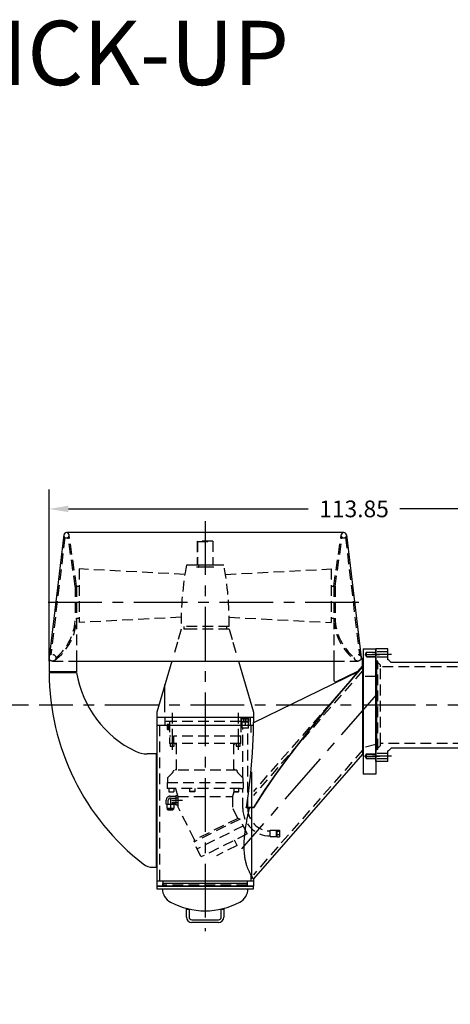
# Model space of a CAD drawing. Extents: x -211 to 495, y 521 to 1013.
# Drawn here: x -56 to 24, y 642 to 826 of the extents above; entities that cross this region are included whole.
import ezdxf
from ezdxf.enums import TextEntityAlignment as Align

# ---------------------------------------------------------------- set-up
doc = ezdxf.new("R2010")
doc.units = 0
doc.header["$LTSCALE"] = 8
doc.header["$MEASUREMENT"] = 0
doc.linetypes.add('CENTER', pattern=[2, 1.25, -0.25, 0.25, -0.25])
doc.linetypes.add('HIDDEN', pattern=[0.375, 0.25, -0.125])
doc.layers.get('DEFPOINTS').update_dxf_attribs({"linetype": 'CONTINUOUS'})
for name, color, linetype in [('AY_C104929', 5, 'CONTINUOUS'), ('CAP_LODH', 150, 'CONTINUOUS'), ('CENTER', 4, 'CENTER'), ('DIM', 11, 'CONTINUOUS'), ('HIDDEN', 3, 'HIDDEN'), ('LOHD', 1, 'CONTINUOUS'), ('LOHD_HIDDEN', 3, 'HIDDEN'), ('OBJECT', 1, 'CONTINUOUS'), ('PREPELER47', 3, 'CONTINUOUS'), ('STEM', 30, 'CONTINUOUS'), ('STEM_HIDEN', 3, 'HIDDEN'), ('TEXT', 11, 'CONTINUOUS')]:
    doc.layers.add(name, color=color, linetype=linetype)
doc.dimstyles.get("Standard").update_dxf_attribs({"dimscale": 0, "dimtxt": 0.156, "dimasz": 0.18, "dimexe": 0.18, "dimexo": 0.099, "dimgap": 0.09, "dimtad": 0, "dimtih": 1, "dimtoh": 1, "dimdec": 3, "dimzin": 4, "dimtxsty": 'STANDARD', "dimcen": -0.09, "dimclrd": 256, "dimclre": 256, "dimclrt": 256, "dimazin": 3, "dimtfac": 1, "dimtdec": 3, "dimtofl": 0, "dimtmove": 0, "dimatfit": 3, "dimtolj": 1, "dimtzin": 4})

# ---------------------------------------------------------------- blocks, each defined once
blk = doc.blocks.new('*D8')
at = {"layer": 'DEFPOINTS', "color": 0}
for p in [(-50.52, 734.88), (-50.52, 704.45), (63.33, 661.72)]:
    blk.add_point(p, dxfattribs=at)
at = {"layer": 'DIM'}
for p, q in [((-50.52, 706.43), (-50.52, 738.48)), ((63.33, 663.7), (63.33, 738.48)), ((-46.92, 734.88), (-2.15, 734.88)), ((59.73, 734.88), (14.97, 734.88))]:
    blk.add_line(p, q, dxfattribs=at)
for points in [[(-46.92, 735.48), (-46.92, 734.28), (-50.52, 734.88)], [(59.73, 735.48), (59.73, 734.28), (63.33, 734.88)]]:
    blk.add_solid(points, dxfattribs=at)
at = {"layer": 'DIM', "insert": (6.41, 734.88), "char_height": 3.12, "attachment_point": 5}
blk.add_mtext('\\A1;113.85', dxfattribs=at)
blk = doc.blocks.new('*D10')
at = {"layer": 'DEFPOINTS', "color": 0}
for p in [(100.56, 711.55), (-52.4, 698.22), (113.89, 698.22), (-49.49, 611.59), (100.56, 545.26)]:
    blk.add_point(p, dxfattribs=at)
at = {"layer": 'DIM'}
for p, q in [((-54.38, 698.22), (-76.3, 698.22)), ((100.56, 543.28), (100.56, 521.36))]:
    blk.add_line(p, q, dxfattribs=at)
for start, end in [(181.1905, 223.4494), (226.5937, 268.8095)]:
    blk.add_arc((100.56, 698.22), 173.26, start, end, dxfattribs=at)
for points in [[(-73.26, 694.61), (-72.06, 694.63), (-72.7, 698.22)], [(96.97, 525.59), (96.95, 524.4), (100.56, 524.96)]]:
    blk.add_solid(points, dxfattribs=at)
at = {"layer": 'DIM', "insert": (-21.95, 575.7), "char_height": 3.12, "attachment_point": 5}
blk.add_mtext('\\A1;90.0° KICK-UP', dxfattribs=at)

msp = doc.modelspace()

# ---------------------------------------------------------------- linework, layer by layer
at = {"layer": 'AY_C104929', "linetype": 'HIDDEN'}
for p, q in [((-22.83198, 728.86455), (-22.89448, 728.80205)), ((-22.89448, 728.80205), (-22.89448, 724.36455)), ((-22.89448, 728.80205), (-19.89448, 728.80205)), ((-22.83198, 728.86455), (-22.83198, 724.36455)), ((-19.95698, 728.86455), (-22.83198, 728.86455)), ((-19.95698, 728.86455), (-19.95698, 724.36455)), ((-25.89448, 712.39205), (-26.58198, 710.01205)), ((-16.89448, 712.39205), (-25.89448, 712.39205)), ((-16.89448, 712.39205), (-16.20698, 710.01205)), ((-26.58198, 710.01205), (-27.30029, 707.55095)), ((-16.20698, 710.01205), (-15.52689, 707.68191)), ((-14.70157, 695.19955), (-28.84424, 695.19955)), ((-28.08198, 695.19955), (-28.08198, 691.06569)), ((-27.57559, 696.81744), (-27.57559, 689.90598)), ((-15.21338, 696.81744), (-15.21338, 689.90598)), ((-14.70698, 695.94955), (-14.70698, 695.19955)), ((-14.70157, 695.19955), (-14.70157, 692.44069)), ((-14.51948, 695.72341), (-13.26948, 695.72341)), ((-14.51948, 695.2088), (-14.51948, 695.72341)), ((-14.51948, 695.2088), (-13.26948, 695.2088)), ((-14.41035, 695.2088), (-14.48948, 695.09964)), ((-14.48948, 693.94955), (-14.48948, 695.09964)), ((-14.48948, 695.09964), (-13.29948, 695.09964)), ((-14.35548, 695.94955), (-14.44114, 695.72341)), ((-14.23888, 695.72341), (-14.23888, 695.2088)), ((-13.89448, 695.94955), (-13.89448, 694.44955)), ((-13.61534, 695.72341), (-13.61534, 695.2088)), ((-13.43348, 695.94955), (-13.34783, 695.72341)), ((-13.39711, 695.2088), (-13.29948, 695.09964)), ((-13.29948, 693.94955), (-13.29948, 695.09964)), ((-13.26948, 695.2088), (-13.26948, 695.72341)), ((-28.4599, 694.57843), (-28.4599, 693.82066)), ((-28.44176, 694.70473), (-28.16553, 694.70473)), ((-28.44176, 693.94696), (-28.16553, 693.94696)), ((-28.44176, 693.69437), (-28.16553, 693.69437)), ((-28.1474, 694.66355), (-28.1474, 693.73555)), ((-28.1474, 694.66355), (-28.0874, 694.66355)), ((-28.1474, 693.73555), (-28.0874, 693.73555)), ((-13.29948, 693.94955), (-14.48948, 693.94955)), ((-14.36448, 684.66734), (-14.36448, 693.94955)), ((-13.42448, 678.91238), (-13.42448, 693.94955)), ((-27.82534, 692.44069), (-28.08198, 692.44069)), ((-27.57559, 692.77433), (-27.57559, 690.65814)), ((-14.70132, 692.44069), (-27.32534, 692.44069)), ((-27.29434, 692.44069), (-27.29434, 691.06569)), ((-15.21338, 692.86838), (-15.21338, 690.63463)), ((-14.70698, 691.06569), (-14.70698, 692.44069)), ((-14.70698, 691.06569), (-28.08198, 691.06569)), ((-27.95059, 691.06569), (-27.95059, 690.60319)), ((-27.95059, 690.60319), (-27.20059, 690.60319)), ((-27.95059, 690.60319), (-27.91309, 690.56569)), ((-27.91309, 690.56569), (-27.23809, 690.56569)), ((-27.23809, 690.56569), (-27.20059, 690.60319)), ((-27.20059, 690.60319), (-27.20059, 691.06569)), ((-26.76948, 686.07209), (-26.76948, 691.06569)), ((-16.01948, 686.07209), (-16.01948, 691.06569)), ((-15.58838, 691.06569), (-15.58838, 690.60319)), ((-15.58838, 690.60319), (-14.83838, 690.60319)), ((-15.58838, 690.60319), (-15.55088, 690.56569)), ((-15.55088, 690.56569), (-14.87588, 690.56569)), ((-14.87588, 690.56569), (-14.83838, 690.60319)), ((-14.83838, 690.60319), (-14.83838, 691.06569)), ((-15.45698, 686.07209), (-27.33198, 686.07209)), ((-27.33198, 686.07209), (-27.33198, 685.96669)), ((-15.45698, 686.07209), (-15.45698, 685.96669)), ((-27.47843, 685.61314), (-28.45698, 684.63459)), ((-28.45698, 684.63459), (-28.45698, 683.75959)), ((-15.31054, 685.61314), (-14.33198, 684.63459)), ((-14.33198, 684.63459), (-14.33198, 683.75959)), ((-28.4811, 683.75959), (-28.4811, 682.65722)), ((-27.98897, 682.65722), (-28.4811, 682.65722)), ((-28.48085, 683.75959), (-14.30787, 683.75959)), ((-28.48085, 683.75959), (-28.48085, 682.65722)), ((-28.16345, 682.65722), (-28.16345, 682.06222)), ((-14.8, 682.65722), (-27.98897, 682.65722)), ((-27.22345, 682.65722), (-27.22345, 682.06222)), ((-26.90598, 682.65722), (-26.51259, 681.18907)), ((-24.27376, 682.0791), (-24.27376, 682.65722)), ((-23.33626, 682.65722), (-23.33626, 682.0791)), ((-16.04372, 682.65722), (-16.04372, 682.0791)), ((-15.10622, 682.0791), (-15.10622, 682.65722)), ((-14.8, 682.65722), (-14.30787, 682.65722)), ((-14.36448, 678.91238), (-14.36448, 682.65722)), ((-14.30787, 683.75959), (-14.30787, 682.65722)), ((-28.65413, 679.7341), (-28.65413, 680.49964)), ((-28.27524, 679.7341), (-28.27524, 680.49187)), ((-28.16345, 682.06222), (-27.22345, 682.06222)), ((-28.13345, 682.03222), (-28.16345, 682.06222)), ((-28.13345, 682.03222), (-27.25345, 682.03222)), ((-27.90413, 681.24964), (-26.85885, 681.24964)), ((-27.89635, 680.87076), (-26.85885, 680.87076)), ((-27.89635, 680.69855), (-27.89635, 678.23645)), ((-27.60252, 680.49187), (-25.58377, 680.49187)), ((-27.22345, 682.06222), (-27.25345, 682.03222)), ((-26.85885, 681.36687), (-26.85885, 679.61687)), ((-26.85885, 681.3579), (-26.55783, 681.3579)), ((-26.85885, 680.92488), (-26.51259, 680.92488)), ((-26.51259, 681.18907), (-16.27637, 681.18907)), ((-26.51259, 681.18907), (-26.51259, 679.33387)), ((-23.33626, 682.0791), (-24.27376, 682.0791)), ((-24.22688, 682.03222), (-24.27376, 682.0791)), ((-23.38313, 682.03222), (-24.22688, 682.03222)), ((-23.33626, 682.0791), (-23.38313, 682.03222)), ((-16.04372, 682.05736), (-16.27637, 681.18907)), ((-16.27637, 681.18907), (-16.27637, 679.09714)), ((-16.04372, 682.0791), (-15.10622, 682.0791)), ((-16.04372, 682.0791), (-15.99684, 682.03222)), ((-15.99684, 682.03222), (-15.15309, 682.03222)), ((-15.15309, 682.03222), (-15.10622, 682.0791)), ((-28.65413, 679.7341), (-26.85885, 679.7341)), ((-28.5526, 679.7341), (-28.5526, 678.9841)), ((-28.5526, 678.9841), (-27.2401, 678.9841)), ((-28.4901, 678.9841), (-28.4901, 678.82785)), ((-28.4901, 678.82785), (-27.3026, 678.82785)), ((-28.4901, 678.82785), (-28.37822, 678.67937)), ((-28.37822, 678.67937), (-27.41449, 678.67937)), ((-27.51747, 680.11298), (-26.85885, 679.7341)), ((-27.51747, 680.11298), (-26.85885, 680.11298)), ((-27.51747, 679.7341), (-27.51747, 680.11298)), ((-27.3026, 678.82785), (-27.41449, 678.67937)), ((-27.3026, 678.9841), (-27.3026, 678.82785)), ((-27.2401, 679.7341), (-27.2401, 678.9841)), ((-26.85885, 680.05886), (-26.51259, 680.05886)), ((-26.85885, 679.62584), (-26.51259, 679.62584)), ((-23.38148, 673.05382), (-26.51259, 679.33387)), ((-15.27774, 677.09419), (-16.27637, 679.09714)), ((-14.88174, 676.96169), (-23.51398, 672.65782)), ((-15.27774, 677.09419), (-23.38148, 673.05382)), ((-14.88174, 676.96169), (-15.27774, 677.09419)), ((-13.54666, 674.18846), (-14.88174, 676.86622)), ((-14.24933, 675.69328), (-22.88157, 671.3894)), ((-9.25747, 674.87036), (-8.10737, 674.87036)), ((-9.25747, 673.68036), (-9.25747, 674.87036)), ((-8.10737, 674.87036), (-8.10737, 673.68036)), ((-7.99821, 674.79123), (-8.10737, 674.87036)), ((-7.99821, 674.90036), (-7.99821, 673.65036)), ((-7.99821, 674.90036), (-7.48361, 674.90036)), ((-7.48361, 674.90036), (-7.48361, 673.65036)), ((-13.54666, 674.18846), (-22.1789, 669.88459)), ((-15.40276, 672.05087), (-15.8868, 673.02171)), ((-9.25747, 673.68036), (-8.10737, 673.68036)), ((-7.99821, 673.77799), (-8.10737, 673.68036)), ((-7.48361, 674.61976), (-7.99821, 674.61976)), ((-7.48361, 673.99623), (-7.99821, 673.99623)), ((-7.99821, 673.65036), (-7.48361, 673.65036)), ((-22.1789, 669.98006), (-23.51398, 672.65782)), ((-15.40276, 672.05087), (-19.27846, 670.11852))]:
    msp.add_line(p, q, dxfattribs=at)
at = {"layer": 'AY_C104929'}
for p, q in [((-19.75798, 723.98955), (-23.03098, 723.98955)), ((-19.89448, 724.36455), (-22.89448, 724.36455)), ((-22.64448, 724.3333), (-22.64448, 724.0208)), ((-27.62176, 706.44955), (-30.39448, 696.94955)), ((-15.16721, 706.44955), (-12.39448, 696.94955)), ((-28.89448, 696.94955), (-28.89448, 702.08889)), ((-30.39448, 696.94955), (-30.39448, 695.94955)), ((-12.39448, 696.94955), (-12.39448, 695.94955)), ((-28.89448, 695.94955), (-28.89448, 695.38705)), ((-28.89448, 695.38705), (-28.84424, 695.19955)), ((-12.39448, 695.94955), (-14.70698, 695.94955)), ((-14.42573, 695.94955), (-14.35548, 695.94955)), ((-13.43348, 695.94955), (-13.36323, 695.94955)), ((-28.44176, 694.45214), (-28.16553, 694.45214)), ((-23.38148, 673.05382), (-23.51398, 672.65782))]:
    msp.add_line(p, q, dxfattribs=at)
for centre, start, end in [((-22.67573, 724.3333), 0, 90), ((-22.67573, 724.0208), 270, 0)]:
    msp.add_arc(centre, 0.03125, start, end, dxfattribs=at)
at = {"layer": 'AY_C104929', "linetype": 'HIDDEN'}
for centre, radius, start, end in [((-28.01106, 694.57843), 0.44883, 163.6571067, 196.3428933), ((-26.69176, 694.19955), 1.76814, 171.7867893, 188.2132107), ((-28.01106, 693.82066), 0.44883, 163.6571067, 196.3428933), ((-28.59623, 694.57843), 0.44883, 343.6571067, 16.3428933), ((-29.91553, 694.19955), 1.76814, 351.7867893, 8.2132107), ((-28.59623, 693.82066), 0.44883, 343.6571067, 16.3428933), ((-27.83198, 685.96669), 0.5, 315, 0), ((-14.95698, 685.96669), 0.5, 180, 225), ((-27.90413, 680.49964), 0.75, 90, 180), ((-27.89635, 680.49187), 0.37889, 90, 180), ((-9.25747, 678.91238), 5.10701, 180, 270), ((-9.25747, 678.91238), 4.16701, 180, 270)]:
    msp.add_arc(centre, radius, start, end, dxfattribs=at)
for points in [[(-27.14448, 691.06569), (-26.76948, 691.06569), (-26.76948, 690.69069)], [(-15.64448, 691.06569), (-16.01948, 691.06569), (-16.01948, 690.69069)], [(-26.76948, 686.44709), (-26.76948, 686.07209), (-27.14448, 686.07209)], [(-16.01948, 686.44709), (-16.01948, 686.07209), (-15.64448, 686.07209)]]:
    msp.add_solid(points, dxfattribs=at)
at = {"layer": 'CAP_LODH'}
for p, q in [((-12.39448, 664.44955), (-30.39448, 664.44955)), ((-30.39448, 664.44955), (-30.39448, 663.94955)), ((-30.39448, 663.94955), (-12.39448, 663.94955)), ((-29.39448, 663.88605), (-29.39448, 663.94955)), ((-13.51948, 664.94955), (-29.26948, 664.94955)), ((-29.26948, 664.44955), (-29.26948, 664.94955)), ((-13.51948, 664.44955), (-13.51948, 664.94955)), ((-13.39448, 663.88605), (-13.39448, 663.94955)), ((-12.39448, 663.94955), (-12.39448, 664.44955)), ((-24.89448, 660.15658), (-24.39448, 660.15658)), ((-24.89448, 658.65658), (-24.89448, 660.15658)), ((-24.39448, 660.15658), (-24.39448, 658.65658)), ((-18.39448, 660.15658), (-17.89448, 660.15658)), ((-18.39448, 658.65658), (-18.39448, 660.15658)), ((-17.89448, 660.15658), (-17.89448, 658.65658)), ((-23.89448, 658.15658), (-18.89448, 658.15658)), ((-18.89448, 657.65658), (-23.89448, 657.65658))]:
    msp.add_line(p, q, dxfattribs=at)
for centre, radius, start, end in [((-26.47948, 664.01105), 2.915, 181.2089039, 241.9222096), ((-16.30948, 664.01105), 2.915, 298.0777904, 358.7910961), ((-21.39448, 673.5433), 13.71875, 241.9222096, 298.0777904), ((-23.89448, 658.65658), 1, 180, 270), ((-23.89448, 658.65658), 0.5, 180, 270), ((-18.89448, 658.65658), 1, 270, 0), ((-18.89448, 658.65658), 0.5, 270, 0)]:
    msp.add_arc(centre, radius, start, end, dxfattribs=at)
for points in [[(-29.58198, 663.94955), (-29.39448, 663.94955), (-29.39184, 663.76205)], [(-13.20698, 663.94955), (-13.39448, 663.94955), (-13.39712, 663.76205)], [(-24.89448, 660.02853), (-25.14448, 660.34702), (-24.89448, 660.27853)], [(-24.39448, 659.90658), (-24.39448, 660.15658), (-24.14448, 660.103)], [(-18.39448, 659.90658), (-18.39448, 660.15658), (-18.64448, 660.103)], [(-17.89448, 660.02853), (-17.64448, 660.34702), (-17.89448, 660.27853)]]:
    msp.add_solid(points, dxfattribs=at)
at = {"layer": 'CENTER'}
for p, q in [((-21.39448, 732.56851), (-21.39448, 656.04562)), ((-50.70698, 717.44955), (7.43617, 717.44955)), ((8.39193, 707.71936), (11.18335, 707.71936)), ((13.38455, 707.71936), (9.84935, 707.71936)), ((10.60552, 700.21936), (-14.62909, 671.39726)), ((113.8947, 698.21936), (-52.40034, 698.21936)), ((8.36068, 688.71936), (11.1521, 688.71936)), ((13.38455, 688.71936), (9.84935, 688.71936))]:
    msp.add_line(p, q, dxfattribs=at)
at = {"layer": 'HIDDEN'}
msp.add_line((-13.51948, 664.63705), (-13.33198, 664.44955), dxfattribs=at)
at = {"layer": 'LOHD'}
for p, q in [((-47.78792, 730.01602), (-50.51394, 707.15764)), ((4.50339, 730.44955), (-47.29236, 730.44955)), ((4.99895, 730.01602), (7.72497, 707.15764)), ((2.10552, 720.44955), (2.60548, 720.44955)), ((2.10552, 714.44955), (2.60548, 714.44955)), ((8.10552, 708.71936), (8.10552, 685.34436)), ((8.10552, 708.71936), (10.48052, 708.71936)), ((10.48052, 708.71936), (10.48052, 685.34436)), ((-50.51948, 707.07455), (-50.51948, 704.44955)), ((-45.39445, 706.44955), (2.60548, 706.44955)), ((-45.39445, 706.44955), (-45.39445, 704.44955)), ((2.60548, 706.44955), (2.60548, 702.85047)), ((7.73052, 707.07455), (7.98052, 707.00756)), ((7.98052, 705.57057), (7.98052, 707.00756)), ((10.48052, 706.21936), (10.60552, 706.21936)), ((10.60552, 706.21936), (10.60552, 690.21936)), ((-45.39445, 704.44955), (-50.51948, 704.44955)), ((-50.51948, 704.32455), (-45.39429, 704.32455)), ((-45.39445, 704.32455), (-50.51948, 704.32455)), ((7.2853, 704.49302), (-12.35324, 694.91838)), ((7.06467, 704.52452), (2.94161, 702.51435)), ((7.98052, 705.57057), (7.06467, 704.52452)), ((7.98052, 705.38081), (7.98052, 689.06153)), ((2.60548, 702.85047), (2.94161, 702.51435)), ((-12.39448, 695.94955), (-30.39448, 695.94955)), ((-30.39448, 695.94955), (-30.39448, 694.44955)), ((-12.41922, 694.44955), (-30.39448, 694.44955)), ((-30.39448, 694.44955), (-30.39448, 665.44955)), ((10.48052, 690.21936), (10.60552, 690.21936)), ((-30.51948, 689.11455), (-32.21181, 689.11455)), ((-30.51948, 689.11455), (-30.51948, 667.94955)), ((7.98052, 689.06153), (-12.39448, 665.78991)), ((10.48052, 685.34436), (8.10552, 685.34436)), ((-31.10805, 667.94955), (-30.51948, 667.94955)), ((-30.39448, 665.44955), (-30.39448, 664.44955)), ((-30.39448, 665.44955), (-12.39448, 665.44955)), ((-30.39448, 664.44955), (-12.39448, 664.44955))]:
    msp.add_line(p, q, dxfattribs=at)
at = {"layer": 'LOHD', "linetype": 'HIDDEN'}
for p, q in [((-45.39445, 720.44955), (-46.79534, 730.00409)), ((2.60548, 720.44955), (4.00868, 730.02206)), ((-45.39445, 720.44955), (-44.89448, 720.44955)), ((-45.39445, 720.44955), (-45.39445, 706.44955)), ((2.60548, 720.44955), (2.60548, 706.44955)), ((-45.39445, 714.44955), (-44.89448, 714.44955))]:
    msp.add_line(p, q, dxfattribs=at)
at = {"layer": 'LOHD'}
for points in [[(7.23052, 704.60538, 0), (6.60552, 703.88956, 0), (5.60552, 702.73598, 0), (3.60552, 700.39701, 0), (1.60552, 698.01274, 0), (-0.39448, 695.57853, 0), (-2.39448, 693.08784, 0), (-4.39448, 690.53124, 0), (-6.39448, 687.89443, 0), (-8.39448, 685.15416, 0), (-10.39448, 682.26796, 0), (-12.39448, 679.13996, 0)], [(7.23052, 704.52418, 0), (6.60552, 703.80837, 0), (5.60552, 702.65479, 0), (3.60552, 700.31581, 0), (1.60552, 697.93154, 0), (-0.39448, 695.49733, 0), (-2.39448, 693.00665, 0), (-4.39448, 690.45005, 0), (-6.39448, 687.81323, 0), (-8.39448, 685.07297, 0), (-10.39448, 682.18677, 0), (-12.39448, 679.05876, 0)]]:
    msp.add_polyline3d(points, dxfattribs=at)
for centre, radius, start, end in [((-47.29236, 729.94955), 0.5, 90, 174.0383332), ((-47.29236, 729.94955), 0.5, 6.2624348, 90), ((4.50339, 729.94955), 0.5, 90, 171.6606499), ((4.50339, 729.94955), 0.5, 5.9616668, 90), ((-5.17216, 704.42543), 45.34744, 180.1274689, 232.2327865), ((-25.72715, 707.56538), 19.93237, 189.3573473, 244.2612258), ((-32.21181, 694.11455), 5, 244.2612258, 270), ((-31.10805, 670.94955), 3, 232.2327865, 270)]:
    msp.add_arc(centre, radius, start, end, dxfattribs=at)
at = {"layer": 'LOHD', "linetype": 'HIDDEN'}
msp.add_arc((-55.5052, 714.72799), 10.11458, 306.1611736, 358.422525, dxfattribs=at)
at = {"layer": 'LOHD_HIDDEN'}
for p, q in [((-47.59183, 729.54915), (-50.20756, 707.61548)), ((-45.64181, 720.41329), (-46.9822, 729.55737)), ((2.85284, 720.41329), (4.19323, 729.55737)), ((4.80286, 729.54915), (7.4186, 707.61548)), ((-45.64445, 720.44955), (-45.64445, 714.45301)), ((2.85548, 720.44955), (2.85548, 714.45301)), ((8.73052, 708.10236), (8.50939, 707.71936)), ((8.73052, 707.28186), (8.73052, 708.15686)), ((8.73052, 708.15686), (10.48052, 708.15686)), ((8.73052, 708.10236), (10.48052, 708.10236)), ((-49.89448, 706.44955), (-45.39445, 706.44955)), ((2.60548, 706.44955), (7.10552, 706.44955)), ((8.50939, 707.71936), (8.73052, 707.33636)), ((8.73052, 707.33636), (10.48052, 707.33636)), ((8.73052, 707.28186), (10.48052, 707.28186)), ((7.98052, 705.38081), (-12.39448, 682.10918)), ((7.98052, 704.62177), (-12.39448, 681.35015)), ((10.48052, 703.59436), (8.10552, 703.59436)), ((-28.89448, 695.94955), (-28.89448, 694.44955)), ((-13.01948, 695.94955), (-13.01948, 694.44955)), ((-29.89448, 694.44955), (-29.89448, 665.44955)), ((-12.89448, 694.44955), (-12.89448, 693.0994)), ((7.98052, 689.82057), (-12.39448, 666.54895)), ((10.48052, 690.89393), (8.10552, 690.25755)), ((8.47814, 688.71936), (8.69927, 689.10236)), ((8.69927, 688.33636), (8.47814, 688.71936)), ((8.69927, 689.15686), (8.69927, 688.28186)), ((8.69927, 689.15686), (10.44927, 689.15686)), ((8.69927, 689.10236), (10.44927, 689.10236)), ((8.69927, 688.33636), (10.44927, 688.33636)), ((8.69927, 688.28186), (10.44927, 688.28186)), ((-12.89448, 666.56839), (-12.89448, 665.44955)), ((-29.26948, 664.63705), (-29.45698, 664.44955)), ((-29.26948, 665.44955), (-29.26948, 664.63705)), ((-13.51948, 664.63705), (-29.26948, 664.63705)), ((-13.51948, 665.44955), (-13.51948, 664.63705))]:
    msp.add_line(p, q, dxfattribs=at)
for centre in [(-49.89448, 707.07455), (7.10552, 707.07455)]:
    msp.add_circle(centre, 0.625, dxfattribs=at)
for centre, radius, start, end in [((-47.29236, 729.94955), 0.5, 188.8536866, 351.6607926), ((4.50339, 729.94955), 0.5, 188.3392074, 351.1463134), ((-55.5052, 714.72799), 9.86458, 309.2070182, 358.422525), ((12.71623, 714.72799), 10.11458, 181.577475, 233.8388264), ((12.71623, 714.72799), 9.86458, 181.577475, 230.7929818)]:
    msp.add_arc(centre, radius, start, end, dxfattribs=at)
at = {"layer": 'OBJECT'}
for p, q in [((-12.39448, 695.94955), (-12.39448, 695.03734)), ((-12.39448, 695.94955), (-12.39448, 695.03734)), ((-12.39448, 679.13996), (-13.70955, 679.13996)), ((-13.70955, 679.05876), (-13.70955, 679.13996)), ((-12.39448, 679.05876), (-13.70955, 679.05876)), ((-12.39448, 679.13996), (-12.39448, 679.05876)), ((-12.39448, 665.78991), (-12.39448, 664.44955))]:
    msp.add_line(p, q, dxfattribs=at)
msp.add_lwpolyline([(-13.16735, 679.05876, 0.00058491), (-13.18616, 678.97607, 0.002372363), (-13.43582, 677.84762, 0.00657731), (-13.5906, 677.08343, 0.004176154), (-13.80843, 675.87492, 0.009593874), (-13.9389, 675.01625, 0.007053322), (-14.07739, 673.84308, 0.013099309), (-14.14612, 672.95448, 0.011226174), (-14.1758, 671.91499, 0.015954023), (-14.15378, 671.06205, 0.01594377), (-14.07739, 670.2117, 0.016509236), (-13.95806, 669.44555, 0.019157247), (-13.80843, 668.79425, 0.014157), (-13.61232, 668.14288, 0.019179273), (-13.43582, 667.67272, 0.010097679), (-13.20256, 667.14708, 0.01637054), (-13.04169, 666.83086, 0.005909699), (-12.81762, 666.43507, 0.012166293), (-12.70189, 666.24686, 0.002358092), (-12.63269, 666.14132, 0.001040908), (-12.47431, 665.90331, 0.006033813), (-12.45643, 665.87725, 0.001781281), (-12.39448, 665.78991)], format="xyb", dxfattribs=at)
at = {"layer": 'OBJECT', "linetype": 'CONTINUOUS'}
msp.add_polyline3d([(-12.40802, 695.03074, 0), (-12.45021, 693.1097, 0), (-12.61952, 689.31793, 0), (-12.9092, 685.52617, 0), (-13.33223, 681.73441, 0), (-13.70955, 679.13996, 0)], dxfattribs=at)
at = {"layer": 'PREPELER47', "linetype": 'HIDDEN'}
for p, q in [((-25.1892, 722.63276), (-44.89448, 723.66547)), ((-44.89448, 723.66547), (-44.89448, 713.66547)), ((-23.01948, 724.39205), (-24.89448, 724.39205)), ((-17.89448, 724.39205), (-19.44032, 724.39205)), ((-17.59977, 722.63276), (2.10552, 723.66547)), ((2.10552, 723.66547), (2.10552, 713.66547)), ((-25.88751, 714.66158), (-44.89448, 713.66547)), ((-16.90145, 714.66158), (2.10552, 713.66547)), ((-16.88571, 712.89205), (-25.90326, 712.89205)), ((-25.39448, 712.89205), (-25.39448, 712.39205)), ((-17.39448, 712.89205), (-17.39448, 712.39205))]:
    msp.add_line(p, q, dxfattribs=at)
at = {"layer": 'PREPELER47'}
for p, q in [((-19.44032, 724.39205), (-23.01948, 724.39205)), ((-24.01948, 712.39205), (-25.39448, 712.39205)), ((-17.39448, 712.39205), (-18.76948, 712.39205))]:
    msp.add_line(p, q, dxfattribs=at)
at = {"layer": 'PREPELER47', "linetype": 'HIDDEN'}
for centre, start, end in [((36.38304, 713.22255), 169.6696938, 180.3040169), ((-79.17201, 713.22255), 359.6959831, 10.3303062)]:
    msp.add_arc(centre, 62.28718, start, end, dxfattribs=at)
at = {"layer": 'STEM'}
for p, q in [((10.48052, 706.65736), (10.48052, 708.71936)), ((12.73052, 708.71936), (10.48052, 708.71936)), ((12.73052, 706.71936), (12.73052, 708.71936)), ((10.48052, 689.78136), (10.48052, 706.65736)), ((12.85552, 706.71936), (12.73052, 706.71936)), ((12.85552, 706.71936), (13.35552, 706.21936)), ((77.1892, 706.21936), (13.35552, 706.21936)), ((10.48052, 687.71936), (10.48052, 689.78136)), ((12.73052, 687.71936), (12.73052, 689.71936)), ((12.85552, 689.71936), (12.73052, 689.71936)), ((12.85552, 689.71936), (13.35552, 690.21936)), ((78.33571, 690.21936), (13.35552, 690.21936)), ((12.73052, 687.71936), (10.48052, 687.71936))]:
    msp.add_line(p, q, dxfattribs=at)
at = {"layer": 'STEM_HIDEN'}
for p, q in [((12.73052, 708.21936), (10.48052, 708.21936)), ((12.73052, 707.21936), (10.48052, 707.21936)), ((10.66852, 706.46936), (10.48052, 706.65736)), ((10.66852, 689.96936), (10.66852, 706.46936)), ((10.85552, 706.46936), (10.66852, 706.46936)), ((10.85552, 689.96936), (10.85552, 706.46936)), ((11.35552, 705.71936), (10.85552, 706.21936)), ((11.35552, 705.37536), (11.35552, 705.71936)), ((76.71405, 705.37536), (11.35552, 705.37536)), ((11.35552, 691.06336), (11.35552, 705.37536)), ((10.66852, 689.96936), (10.48052, 689.78136)), ((10.85552, 689.96936), (10.66852, 689.96936)), ((11.35552, 690.71936), (10.85552, 690.21936)), ((80.83571, 691.06336), (11.35552, 691.06336)), ((11.35552, 690.71936), (11.35552, 691.06336)), ((12.73052, 689.21936), (10.48052, 689.21936)), ((12.73052, 688.21936), (10.48052, 688.21936))]:
    msp.add_line(p, q, dxfattribs=at)
for p in [(10.66852, 706.46936), (10.66852, 689.96936)]:
    msp.add_point(p, dxfattribs=at)
at = {"layer": 'TEXT'}
msp.add_line((-12.68948, 665.78991), (-12.68948, 685.76721), dxfattribs=at)

# ---------------------------------------------------------------- texts
msp.add_text('OD 400N WITH KICK-UP', height=12, dxfattribs=at).set_placement((-95.05707, 814.02346), align=Align.CENTER)

# ---------------------------------------------------------------- dimensions: what is measured, and where the dimension line sits
at = {"layer": 'DIM'}
dim = msp.add_linear_dim(base=(-50.51948, 734.87771), p1=(63.33033, 661.71936), p2=(-50.51948, 704.44955), dimstyle='STANDARD', override={"dimscale": 20, "dimtih": 0, "dimtoh": 0, "dimdec": 2, "dimadec": 1, "dimtdec": 2, "dimtmove": 0}, dxfattribs=at)
dim.commit()
dim.dimension.update_dxf_attribs({"geometry": '*D8', "text_midpoint": (6.40542, 734.87771), "dimtype": 160})
dim = msp.add_angular_dim_2l(base=(-49.48856, 611.58848), line1=((113.8947, 698.21936), (-52.40034, 698.21936)), line2=((100.56052, 711.55354), (100.56052, 545.2585)), text='<> KICK-UP', dimstyle='STANDARD', override={"dimscale": 20, "dimdec": 2, "dimadec": 1, "dimazin": 1, "dimtdec": 2, "dimtmove": 0}, dxfattribs=at)
dim.commit()
dim.dimension.update_dxf_attribs({"geometry": '*D10', "text_midpoint": (-21.95404, 575.7048)})

doc.saveas('drawing.dxf')
